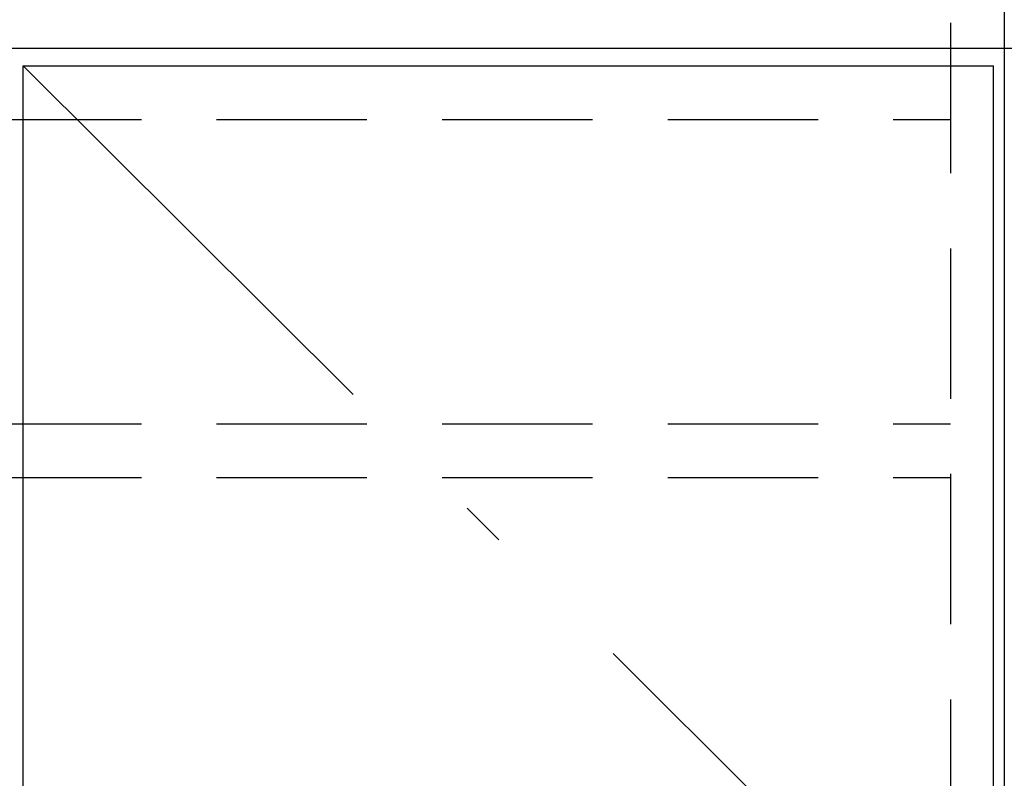
# Model space of a CAD drawing. Units: millimetres. Extents: x -1872 to 8962, y -140 to 5608.
# Drawn here: x 3235 to 3510, y 2993 to 3205 of the extents above; entities that cross this region are included whole.
import ezdxf

# ---------------------------------------------------------------- set-up
doc = ezdxf.new("R2010")
doc.units = ezdxf.units.MM
doc.header["$LTSCALE"] = 5
doc.linetypes.add('DASHDOT', pattern=[50.5, 30, -9, 2.5, -9])
doc.linetypes.add('HIDDEN', pattern=[12.6, 8.4, -4.2])
for name, color, linetype, lineweight in [('フード', 136, 'Continuous', 9), ('引き前', 6, 'Continuous', 9), ('扉', 4, 'Continuous', 9), ('本体', 134, 'Continuous', 9), ('枠', 7, 'Continuous', 9), ('食器', 3, 'Continuous', 9)]:
    doc.layers.add(name, color=color, linetype=linetype, lineweight=lineweight)

msp = doc.modelspace()

# ---------------------------------------------------------------- linework, layer by layer
at = {"layer": 'フード', "color": 136, "linetype": 'Continuous', "lineweight": 30}
msp.add_line((3509.643, 3197.258), (3509.643, 3027.258), dxfattribs=at)
at = {"layer": '引き前', "color": 6, "linetype": 'DASHDOT', "lineweight": 30}
msp.add_line((3506.643, 2922.258), (3235.643, 3192.258), dxfattribs=at)
at = {"layer": '扉', "color": 4, "linetype": 'Continuous', "lineweight": 30}
for p, q in [((3235.643, 2652.258), (3235.643, 3192.258)), ((3235.643, 3192.258), (3506.643, 3192.258)), ((3506.643, 2652.258), (3506.643, 3192.258))]:
    msp.add_line(p, q, dxfattribs=at)
at = {"layer": '本体', "color": 134, "linetype": 'Continuous', "lineweight": 30}
msp.add_line((2959.643, 3197.258), (4129.643, 3197.258), dxfattribs=at)
at = {"layer": '枠', "color": 7, "linetype": 'HIDDEN', "lineweight": 30}
msp.add_line((2974.643, 3177.258), (3494.643, 3177.258), dxfattribs=at)
at = {"layer": '食器', "color": 3, "linetype": 'HIDDEN', "lineweight": 30}
for p, q in [((3494.643, 3267.258), (3494.643, 2652.258)), ((2974.643, 3092.258), (3494.643, 3092.258)), ((2974.643, 3077.258), (3494.643, 3077.258))]:
    msp.add_line(p, q, dxfattribs=at)
at = {"layer": '食器', "color": 3, "linetype": 'Continuous', "lineweight": 30}
msp.add_line((3509.643, 3267.258), (3509.643, 2425.258), dxfattribs=at)

doc.saveas('drawing.dxf')
